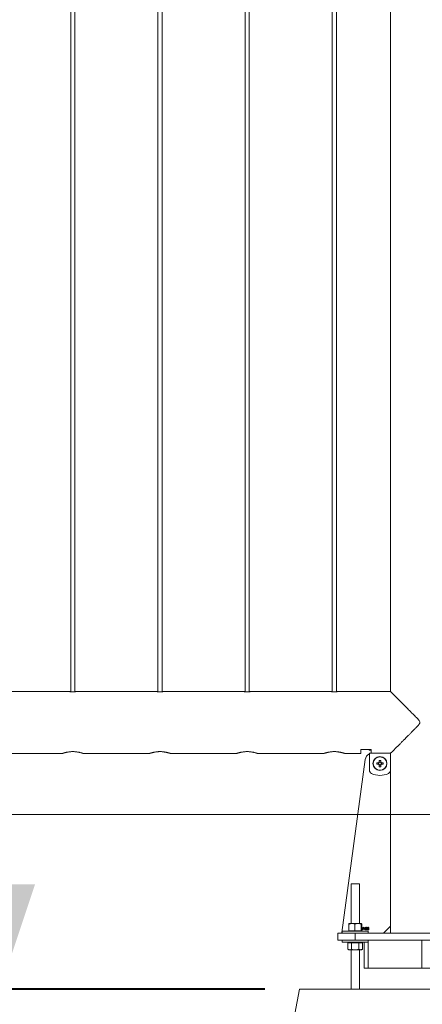
# Model space of a CAD drawing. Units: millimetres. Extents: x 0 to 4200, y 0 to 2976.
# Drawn here: x 3011 to 3126, y 846 to 1129 of the extents above; entities that cross this region are included whole.
import ezdxf

# ---------------------------------------------------------------- set-up
doc = ezdxf.new("R2010")
doc.units = ezdxf.units.MM
doc.header["$LTSCALE"] = 100
doc.layers.add('LE_NORM', color=179, linetype='Continuous', lineweight=40)
doc.styles.add('SLDTEXTSTYLE0', font='TXT', dxfattribs={"width": 0.605})
doc.dimstyles.new('SLDDIMSTYLE2', dxfattribs={"dimtxt": 35, "dimasz": 30, "dimexe": 0, "dimexo": 0.0625, "dimgap": 8.75, "dimtad": 1, "dimlfac": 0.5, "dimrnd": 1e-09, "dimzin": 12, "dimdsep": 46, "dimtxsty": 'SLDTEXTSTYLE0', "dimsah": 1, "dimcen": 0.09, "dimadec": 0, "dimazin": 3, "dimtfac": 1, "dimtmove": 0, "dimatfit": 0, "dimfxl": 0, "dimfrac": 2, "dimtolj": 1, "dimtzin": 12, "dimarcsym": 0})
doc.dimstyles.new('SLDDIMSTYLE3', dxfattribs={"dimtxt": 0.18, "dimasz": 20, "dimexe": 0, "dimexo": 0.0625, "dimgap": 0, "dimtad": 0, "dimtih": 1, "dimtoh": 1, "dimdec": 0, "dimrnd": 1e-09, "dimzin": 0, "dimdsep": 46, "dimtxsty": 'Standard', "dimblk1": 'DOT', "dimblk2": 'DOT', "dimsah": 1, "dimcen": 0.09, "dimadec": 0, "dimazin": 0, "dimtfac": 20, "dimtdec": 0, "dimtofl": 0, "dimtmove": 0, "dimatfit": 3, "dimldrblk": 'DOT', "dimfxl": 0, "dimfrac": 2, "dimtolj": 1, "dimtzin": 0, "dimarcsym": 0})

# ---------------------------------------------------------------- blocks, each defined once
blk = doc.blocks.new('_D_4')
at = {"layer": 'LE_NORM'}
for p, q in [((2856.84, 900.87), (2856.84, 960.87)), ((2903.72, 900.87), (2846.93, 900.87)), ((2856.84, 900.87), (2856.84, 770.87)), ((3066.11, 770.87), (2846.93, 770.87)), ((2856.84, 770.87), (2856.84, 710.87))]:
    blk.add_line(p, q, dxfattribs=at)
for points in [[(2856.84, 900.87), (2866.84, 930.87), (2846.84, 930.87)], [(2856.84, 770.87), (2846.84, 740.87), (2866.84, 740.87)]]:
    blk.add_solid(points, dxfattribs=at)
at = {"layer": 'LE_NORM', "insert": (2811.72, 813.95), "char_height": 35, "attachment_point": 1, "rotation": 90, "style": 'SLDTEXTSTYLE0'}
blk.add_mtext('65', dxfattribs=at)
blk = doc.blocks.new('_D_6')
at = {"layer": 'LE_NORM'}
for p, q in [((3005.17, 850.87), (3005.17, 910.87)), ((3081.11, 850.87), (2995.27, 850.87)), ((3005.17, 850.87), (3005.17, 770.87)), ((3066.11, 770.87), (2995.27, 770.87)), ((3005.17, 770.87), (3005.17, 710.87))]:
    blk.add_line(p, q, dxfattribs=at)
for points in [[(3005.17, 850.87), (3015.17, 880.87), (2995.17, 880.87)], [(3005.17, 770.87), (2995.17, 740.87), (3015.17, 740.87)]]:
    blk.add_solid(points, dxfattribs=at)
at = {"layer": 'LE_NORM', "insert": (2960.06, 788.95), "char_height": 35, "attachment_point": 1, "rotation": 90, "style": 'SLDTEXTSTYLE0'}
blk.add_mtext('40', dxfattribs=at)
blk = doc.blocks.new('_DOT')
at = {"color": 0, "linetype": 'ByBlock', "lineweight": -2}
blk.add_line((-0.5, 0), (-1, 0), dxfattribs=at)
at = {"color": 0, "linetype": 'ByBlock', "const_width": 0.5}
blk.add_lwpolyline([(-0.25, 0, 1), (0.25, 0, 1)], format="xyb", close=True, dxfattribs=at)

msp = doc.modelspace()

# ---------------------------------------------------------------- linework, layer by layer
at = {"color": 7, "linetype": 'Continuous', "lineweight": 0}
for p, q in [((3025.412, 1483.074), (3025.412, 936.072)), ((3026.612, 936.072), (3026.612, 1483.073)), ((3050.412, 1483.074), (3050.412, 936.072)), ((3051.612, 936.072), (3051.612, 1483.073)), ((3075.412, 1483.074), (3075.412, 936.072)), ((3076.612, 936.072), (3076.612, 1483.073)), ((3100.412, 1483.074), (3100.412, 936.072)), ((3101.612, 936.072), (3101.612, 1483.073)), ((3117.122, 1482.984), (3117.122, 936.164)), ((3024.604, 936.164), (3002.422, 936.164)), ((3049.604, 936.164), (3027.422, 936.164)), ((3074.604, 936.164), (3052.422, 936.164)), ((3099.604, 936.164), (3077.422, 936.164)), ((3117.115, 936.164), (3102.422, 936.164)), ((3004.007, 918.384), (3023.013, 918.384)), ((3029.007, 918.384), (3048.013, 918.384)), ((3054.007, 918.384), (3073.013, 918.384)), ((3079.007, 918.384), (3098.013, 918.384)), ((3104.007, 918.384), (3108.612, 918.384)), ((3108.612, 918.384), (3108.612, 919.37)), ((3108.912, 919.532), (3111.312, 919.532)), ((3111.012, 919.532), (3111.012, 919.322)), ((3111.012, 919.322), (3111.012, 919.287)), ((3111.012, 919.287), (3111.612, 919.287)), ((3117.112, 918.484), (3111.112, 918.484)), ((3111.112, 918.484), (3111.112, 913.541)), ((3111.612, 919.37), (3111.612, 918.479)), ((3117.112, 913.541), (3117.112, 918.484)), ((3117.112, 918.479), (3117.208, 918.479)), ((3117.122, 918.479), (3117.122, 918.474)), ((3117.122, 918.474), (3117.122, 918.194)), ((3117.122, 868.874), (3117.122, 918.194)), ((3117.158, 866.894), (3117.158, 918.474)), ((3109.887, 916.663), (3103.153, 867.101)), ((3113.702, 915.7), (3113.193, 915.7)), ((3113.193, 915.268), (3113.702, 915.268)), ((3113.69, 915.7), (3113.69, 915.268)), ((3113.792, 915.7), (3113.702, 915.7)), ((3113.702, 915.268), (3113.792, 915.268)), ((3113.896, 916.403), (3113.896, 915.893)), ((3114.328, 915.906), (3113.896, 915.906)), ((3113.896, 915.893), (3113.896, 915.804)), ((3113.896, 915.164), (3113.896, 915.074)), ((3113.896, 915.074), (3113.896, 914.565)), ((3113.896, 915.061), (3114.328, 915.061)), ((3114.328, 915.893), (3114.328, 916.403)), ((3114.328, 915.804), (3114.328, 915.893)), ((3114.328, 915.074), (3114.328, 915.164)), ((3114.328, 914.565), (3114.328, 915.074)), ((3114.522, 915.7), (3114.432, 915.7)), ((3114.432, 915.268), (3114.522, 915.268)), ((3115.031, 915.7), (3114.522, 915.7)), ((3114.522, 915.268), (3115.031, 915.268)), ((3114.535, 915.268), (3114.535, 915.7)), ((3105.812, 880.974), (3105.812, 869.634)), ((3105.812, 880.974), (3108.212, 880.974)), ((3108.212, 869.634), (3108.212, 880.974)), ((3105.158, 867.594), (3105.158, 869.473)), ((3106.028, 869.634), (3105.215, 869.634)), ((3106.028, 869.634), (3107.825, 869.634)), ((3106.898, 867.594), (3106.898, 869.473)), ((3108.81, 869.634), (3107.825, 869.634)), ((3108.752, 867.594), (3108.752, 869.473)), ((3108.867, 867.594), (3108.867, 869.473)), ((3102.012, 864.874), (3102.012, 866.874)), ((3102.012, 866.874), (3107.012, 866.874)), ((3103.312, 867.474), (3103.312, 866.874)), ((3103.312, 867.474), (3110.712, 867.474)), ((3106.028, 867.594), (3105.158, 867.594)), ((3105.212, 867.594), (3105.212, 867.474)), ((3106.898, 867.594), (3106.028, 867.594)), ((3106.898, 867.594), (3107.825, 867.594)), ((3107.012, 866.874), (3107.012, 864.874)), ((3107.012, 866.874), (3145.012, 866.874)), ((3107.825, 867.594), (3108.752, 867.594)), ((3108.752, 867.594), (3108.81, 867.594)), ((3108.81, 867.594), (3108.867, 867.594)), ((3108.812, 867.474), (3108.812, 867.594)), ((3109.297, 868.304), (3109.297, 868.386)), ((3109.442, 867.859), (3109.442, 868.413)), ((3109.515, 867.859), (3109.442, 867.859)), ((3109.468, 868.568), (3109.515, 868.568)), ((3109.515, 868.568), (3109.515, 867.859)), ((3109.669, 868.113), (3109.919, 868.568)), ((3109.669, 868.032), (3109.669, 868.113)), ((3109.915, 868.032), (3109.669, 868.032)), ((3109.915, 868.43), (3109.741, 868.113)), ((3109.741, 868.113), (3109.915, 868.113)), ((3109.915, 868.113), (3109.915, 868.43)), ((3109.915, 867.859), (3109.915, 868.032)), ((3109.987, 867.859), (3109.915, 867.859)), ((3109.919, 868.568), (3109.987, 868.568)), ((3109.987, 868.568), (3109.987, 868.113)), ((3109.987, 868.113), (3110.069, 868.113)), ((3110.069, 868.032), (3109.987, 868.032)), ((3109.987, 868.032), (3109.987, 867.859)), ((3110.069, 868.113), (3110.069, 868.032)), ((3110.142, 868.05), (3110.215, 868.059)), ((3110.224, 868.386), (3110.151, 868.395)), ((3110.278, 868.195), (3110.288, 868.277)), ((3110.288, 868.277), (3110.298, 868.276)), ((3110.712, 866.874), (3110.712, 867.474)), ((3110.951, 868.395), (3110.878, 868.386)), ((3115.122, 866.874), (3117.122, 868.874)), ((3117.122, 868.874), (3117.122, 866.894)), ((3117.122, 866.894), (3117.122, 866.874)), ((3107.012, 864.874), (3102.012, 864.874)), ((3103.312, 864.874), (3103.312, 864.274)), ((3103.312, 864.274), (3110.712, 864.274)), ((3105.454, 864.154), (3104.934, 864.154)), ((3104.934, 864.154), (3104.934, 862.274)), ((3105.212, 864.274), (3105.212, 864.154)), ((3105.973, 864.154), (3105.454, 864.154)), ((3107.012, 864.154), (3105.973, 864.154)), ((3105.973, 864.154), (3105.973, 862.274)), ((3107.012, 864.874), (3145.012, 864.874)), ((3108.052, 864.154), (3107.012, 864.154)), ((3108.052, 864.154), (3108.052, 862.274)), ((3108.571, 864.154), (3108.052, 864.154)), ((3109.091, 864.154), (3108.571, 864.154)), ((3108.812, 864.154), (3108.812, 864.274)), ((3109.091, 864.154), (3109.091, 862.274)), ((3109.595, 864.274), (3109.595, 856.874)), ((3110.712, 864.274), (3110.712, 864.874)), ((3110.727, 856.874), (3110.727, 864.874)), ((3126.095, 856.874), (3126.095, 864.874)), ((3104.934, 862.274), (3105.212, 862.114)), ((3105.212, 862.114), (3105.454, 862.114)), ((3105.454, 862.114), (3107.012, 862.114)), ((3105.812, 862.114), (3105.812, 850.874)), ((3107.012, 862.114), (3108.571, 862.114)), ((3108.212, 850.874), (3108.212, 862.114)), ((3108.571, 862.114), (3108.812, 862.114)), ((3108.812, 862.114), (3109.091, 862.274)), ((3109.595, 856.874), (3110.727, 856.874)), ((3110.727, 856.874), (3126.095, 856.874)), ((3126.095, 856.874), (3141.227, 856.874)), ((3076.012, 770.874), (3091.012, 850.874)), ((3091.012, 850.874), (3161.012, 850.874))]:
    msp.add_line(p, q, dxfattribs=at)
at = {"color": 8, "linetype": 'Continuous', "lineweight": 0}
for p, q in [((3111.612, 919.322), (3111.012, 919.322)), ((3117.158, 918.474), (3117.122, 918.474)), ((3117.158, 866.894), (3117.122, 866.894))]:
    msp.add_line(p, q, dxfattribs=at)
at = {"color": 7, "linetype": 'Continuous', "lineweight": 0, "flags": 128}
msp.add_lwpolyline([(3117.122, 918.194), (3117.118, 918.233), (3117.112, 918.256)], dxfattribs=at)
at = {"color": 7, "linetype": 'Continuous', "lineweight": 0}
for radius in [2, 1.928]:
    msp.add_circle((3114.112, 915.484), radius, dxfattribs=at)
for centre, radius, start, end in [((3111.869, 916.394), 2, 112.22674, 172.26795), ((3120.224, 915.484), 7.034, 178.24032, 181.75968), ((3114.112, 915.483), 0.463, 117.77423, 152.19759), ((3114.112, 915.484), 0.463, 207.80241, 242.22577), ((3114.112, 915.484), 0.386, 145.97594, 214.02406), ((3114.112, 915.484), 0.386, 124.01054, 145.97633), ((3114.112, 915.484), 0.386, 214.02367, 235.98946), ((3114.112, 909.36), 7.046, 88.24369, 91.75631), ((3114.112, 915.484), 0.386, 55.98043, 124.01957), ((3114.112, 915.483), 0.386, 235.98043, 304.01957), ((3114.112, 921.608), 7.046, 268.24369, 271.75631), ((3114.113, 915.484), 0.462, 27.7566, 62.2434), ((3114.112, 915.484), 0.386, 34.02367, 55.98946), ((3114.112, 915.484), 0.386, 304.01054, 325.97633), ((3114.113, 915.483), 0.462, 297.7566, 332.2434), ((3114.112, 915.484), 0.386, 325.97594, 34.02406), ((3107.932, 915.484), 7.103, 358.2573, 1.7427), ((3112.113, 913.541), 1, 180.00914, 244.22198), ((3114.112, 917.683), 5.6, 244.22779, 295.77221), ((3116.112, 913.541), 1, 295.77802, 359.99086), ((3103.351, 867.074), 0.2, 172.2831, 258.73083)]:
    msp.add_arc(centre, radius, start, end, dxfattribs=at)
for points, knots in [([(3024.604, 936.163), (3024.606, 936.163), (3024.618, 936.161), (3024.641, 936.158), (3024.683, 936.151), (3024.744, 936.142), (3024.816, 936.132), (3024.906, 936.12), (3024.996, 936.11), (3025.11, 936.097), (3025.239, 936.085), (3025.374, 936.074), (3025.519, 936.065), (3025.67, 936.057), (3025.845, 936.052), (3026.001, 936.051), (3026.158, 936.052), (3026.312, 936.056), (3026.463, 936.062), (3026.608, 936.071), (3026.744, 936.081), (3026.874, 936.093), (3026.992, 936.105), (3027.086, 936.116), (3027.181, 936.128), (3027.26, 936.139), (3027.328, 936.149), (3027.383, 936.158), (3027.4, 936.16), (3027.427, 936.164), (3027.422, 936.164), (3027.422, 936.164)], [0, 0, 0, 0, 0.0024911, 0.0130611, 0.0242049, 0.0481118, 0.0780447, 0.1015575, 0.1437719, 0.1741048, 0.2236569, 0.2801329, 0.3180804, 0.3772116, 0.4412858, 0.5026399, 0.5435758, 0.6072711, 0.6660181, 0.7038864, 0.7605445, 0.8110559, 0.8421539, 0.8863502, 0.9113807, 0.9435475, 0.9698985, 0.9874831, 0.9949845, 0.9998629, 1, 1, 1, 1]), ([(3049.604, 936.163), (3049.606, 936.163), (3049.618, 936.161), (3049.641, 936.158), (3049.683, 936.151), (3049.734, 936.144), (3049.806, 936.133), (3049.896, 936.122), (3049.996, 936.11), (3050.11, 936.097), (3050.239, 936.085), (3050.374, 936.074), (3050.519, 936.065), (3050.67, 936.057), (3050.825, 936.053), (3050.982, 936.051), (3051.139, 936.051), (3051.312, 936.056), (3051.463, 936.062), (3051.608, 936.071), (3051.744, 936.081), (3051.874, 936.093), (3051.992, 936.105), (3052.086, 936.116), (3052.181, 936.128), (3052.26, 936.139), (3052.328, 936.149), (3052.383, 936.158), (3052.4, 936.16), (3052.427, 936.164), (3052.422, 936.164), (3052.422, 936.164)], [0, 0, 0, 0, 0.0024911, 0.0130611, 0.0242049, 0.0481118, 0.0673348, 0.1015575, 0.1437719, 0.1741048, 0.2236569, 0.2801329, 0.3180804, 0.3772116, 0.4412858, 0.4821562, 0.5435758, 0.6072711, 0.6660181, 0.7038864, 0.7605444, 0.8110559, 0.8421539, 0.8863502, 0.9113807, 0.9435475, 0.9698985, 0.9874831, 0.9949845, 0.9998629, 1, 1, 1, 1]), ([(3074.604, 936.163), (3074.606, 936.163), (3074.618, 936.161), (3074.641, 936.158), (3074.683, 936.151), (3074.734, 936.144), (3074.806, 936.133), (3074.896, 936.122), (3074.996, 936.11), (3075.11, 936.097), (3075.239, 936.085), (3075.374, 936.074), (3075.519, 936.065), (3075.67, 936.057), (3075.825, 936.053), (3075.982, 936.051), (3076.139, 936.051), (3076.294, 936.055), (3076.445, 936.061), (3076.59, 936.07), (3076.729, 936.08), (3076.859, 936.092), (3076.977, 936.104), (3077.097, 936.118), (3077.192, 936.13), (3077.271, 936.141), (3077.328, 936.149), (3077.383, 936.158), (3077.4, 936.16), (3077.427, 936.164), (3077.422, 936.164), (3077.422, 936.164)], [0, 0, 0, 0, 0.0024911, 0.0130611, 0.0242049, 0.0481118, 0.0673348, 0.1015575, 0.1437719, 0.1741048, 0.2236569, 0.2801328, 0.3180804, 0.3772116, 0.4412858, 0.4821562, 0.5435757, 0.6072711, 0.6466889, 0.7038864, 0.7605445, 0.7947074, 0.8421539, 0.8863502, 0.9228342, 0.9435475, 0.9698985, 0.9874831, 0.9949845, 0.9998629, 1, 1, 1, 1]), ([(3099.604, 936.163), (3099.606, 936.163), (3099.618, 936.161), (3099.641, 936.158), (3099.683, 936.151), (3099.734, 936.144), (3099.806, 936.133), (3099.896, 936.122), (3100.011, 936.108), (3100.125, 936.095), (3100.254, 936.083), (3100.392, 936.072), (3100.537, 936.064), (3100.689, 936.057), (3100.845, 936.052), (3101.001, 936.051), (3101.158, 936.052), (3101.294, 936.055), (3101.445, 936.061), (3101.59, 936.07), (3101.729, 936.08), (3101.859, 936.092), (3101.977, 936.104), (3102.086, 936.116), (3102.181, 936.128), (3102.26, 936.139), (3102.323, 936.148), (3102.377, 936.157), (3102.391, 936.158), (3102.427, 936.164), (3102.422, 936.164), (3102.422, 936.164)], [0, 0, 0, 0, 0.0024911, 0.0130611, 0.0242049, 0.0481118, 0.0673348, 0.1015575, 0.1437719, 0.1900887, 0.2236569, 0.2801329, 0.3374818, 0.3772116, 0.4412858, 0.5026398, 0.5435758, 0.6072711, 0.6466889, 0.7038865, 0.7605445, 0.7947074, 0.842154, 0.8863502, 0.9113807, 0.9435475, 0.9698985, 0.9824383, 0.9949845, 0.9998629, 1, 1, 1, 1]), ([(3117.208, 918.479), (3117.227, 918.499), (3117.294, 918.566), (3117.41, 918.682), (3117.613, 918.884), (3117.893, 919.166), (3118.241, 919.514), (3118.61, 919.883), (3118.955, 920.229), (3119.328, 920.603), (3119.673, 920.949), (3120.019, 921.295), (3120.328, 921.605), (3120.76, 922.038), (3121.26, 922.54), (3121.782, 923.064), (3122.277, 923.562), (3122.799, 924.087), (3123.308, 924.602), (3123.738, 925.038), (3124.086, 925.394), (3124.421, 925.738), (3124.741, 926.073), (3125.025, 926.378), (3125.281, 926.671), (3125.471, 926.916), (3125.574, 927.125), (3125.6, 927.295), (3125.543, 927.532), (3125.298, 927.862), (3124.951, 928.251), (3124.525, 928.701), (3124.125, 929.114), (3123.698, 929.55), (3123.194, 930.061), (3122.653, 930.607), (3122.114, 931.149), (3121.666, 931.6), (3121.234, 932.033), (3120.846, 932.423), (3120.396, 932.874), (3119.92, 933.352), (3119.398, 933.875), (3118.977, 934.296), (3118.591, 934.683), (3118.266, 935.008), (3117.967, 935.308), (3117.74, 935.536), (3117.543, 935.732), (3117.391, 935.884), (3117.266, 936.01), (3117.187, 936.088), (3117.141, 936.135), (3117.121, 936.155), (3117.115, 936.161)], [0, 0, 0, 0, 0.0033922, 0.0116108, 0.020013, 0.038477, 0.0602631, 0.0802259, 0.1023587, 0.1200875, 0.1448642, 0.1621686, 0.1799751, 0.198446, 0.2369375, 0.2667999, 0.2889823, 0.3228698, 0.3573842, 0.3775594, 0.3978726, 0.4183033, 0.436385, 0.4545294, 0.4692342, 0.4840417, 0.4924821, 0.4973388, 0.5047672, 0.5215578, 0.546786, 0.5688959, 0.5972832, 0.617201, 0.643616, 0.6851542, 0.7112083, 0.7372423, 0.7628946, 0.7860413, 0.8046168, 0.8408715, 0.8686023, 0.8950607, 0.9137029, 0.9355351, 0.9513621, 0.9655604, 0.9748698, 0.9853367, 0.9918688, 0.9966298, 0.9989043, 1, 1, 1, 1]), ([(3023.013, 918.384), (3023.013, 918.384), (3023.005, 918.381), (3023.073, 918.404), (3023.096, 918.412), (3023.198, 918.445), (3023.318, 918.482), (3023.469, 918.528), (3023.653, 918.579), (3023.871, 918.637), (3024.111, 918.693), (3024.381, 918.749), (3024.679, 918.802), (3024.989, 918.845), (3025.31, 918.877), (3025.636, 918.9), (3025.886, 918.903), (3026.012, 918.905)], [0, 0, 0, 0, 0.0000986, 0.008124, 0.0319044, 0.0548548, 0.1010026, 0.1609714, 0.2079407, 0.2888727, 0.3818257, 0.4494238, 0.5594241, 0.6788857, 0.7556402, 0.8756008, 1, 1, 1, 1]), ([(3026.012, 918.905), (3026.092, 918.904), (3026.293, 918.903), (3026.614, 918.886), (3026.928, 918.857), (3027.23, 918.818), (3027.514, 918.773), (3027.786, 918.72), (3028.038, 918.664), (3028.266, 918.608), (3028.474, 918.551), (3028.64, 918.502), (3028.769, 918.463), (3028.86, 918.434), (3028.93, 918.411), (3028.954, 918.403), (3029.023, 918.38), (3029.008, 918.385), (3029.007, 918.385)], [0, 0, 0, 0, 0.0784063, 0.196823, 0.3145981, 0.3879699, 0.4949332, 0.5966812, 0.6600652, 0.7482348, 0.8265056, 0.8711939, 0.9189603, 0.9567547, 0.9688871, 0.9859949, 0.9989822, 1, 1, 1, 1]), ([(3048.013, 918.384), (3048.013, 918.384), (3048.005, 918.381), (3048.073, 918.404), (3048.096, 918.412), (3048.198, 918.445), (3048.318, 918.482), (3048.469, 918.528), (3048.653, 918.579), (3048.871, 918.637), (3049.111, 918.693), (3049.381, 918.749), (3049.679, 918.802), (3049.989, 918.845), (3050.31, 918.877), (3050.636, 918.9), (3050.886, 918.903), (3051.012, 918.905)], [0, 0, 0, 0, 0.0000986, 0.008124, 0.0319044, 0.0548548, 0.1010026, 0.1609714, 0.2079407, 0.2888727, 0.3818257, 0.4494238, 0.5594241, 0.6788857, 0.7556402, 0.8756008, 1, 1, 1, 1]), ([(3051.012, 918.905), (3051.092, 918.904), (3051.293, 918.903), (3051.614, 918.886), (3051.928, 918.857), (3052.23, 918.818), (3052.514, 918.773), (3052.786, 918.72), (3053.038, 918.664), (3053.266, 918.608), (3053.474, 918.551), (3053.64, 918.502), (3053.769, 918.463), (3053.86, 918.434), (3053.93, 918.411), (3053.954, 918.403), (3054.023, 918.38), (3054.008, 918.385), (3054.007, 918.385)], [0, 0, 0, 0, 0.0784063, 0.196823, 0.3145981, 0.3879699, 0.4949332, 0.5966812, 0.6600652, 0.7482348, 0.8265056, 0.8711939, 0.9189603, 0.9567547, 0.9688871, 0.9859949, 0.9989822, 1, 1, 1, 1]), ([(3073.013, 918.384), (3073.013, 918.384), (3073.005, 918.381), (3073.073, 918.404), (3073.096, 918.412), (3073.198, 918.445), (3073.318, 918.482), (3073.469, 918.528), (3073.653, 918.579), (3073.871, 918.637), (3074.111, 918.693), (3074.381, 918.749), (3074.679, 918.802), (3074.989, 918.845), (3075.31, 918.877), (3075.636, 918.9), (3075.886, 918.903), (3076.012, 918.905)], [0, 0, 0, 0, 0.0000986, 0.008124, 0.0319044, 0.0548548, 0.1010026, 0.1609714, 0.2079407, 0.2888727, 0.3818257, 0.4494238, 0.5594241, 0.6788857, 0.7556402, 0.8756008, 1, 1, 1, 1]), ([(3076.012, 918.905), (3076.092, 918.904), (3076.293, 918.903), (3076.614, 918.886), (3076.928, 918.857), (3077.23, 918.818), (3077.514, 918.773), (3077.786, 918.72), (3078.038, 918.664), (3078.266, 918.608), (3078.474, 918.551), (3078.64, 918.502), (3078.769, 918.463), (3078.86, 918.434), (3078.93, 918.411), (3078.954, 918.403), (3079.023, 918.38), (3079.008, 918.385), (3079.007, 918.385)], [0, 0, 0, 0, 0.0784063, 0.196823, 0.3145981, 0.3879699, 0.4949332, 0.5966812, 0.6600652, 0.7482348, 0.8265056, 0.8711939, 0.9189603, 0.9567547, 0.9688871, 0.9859949, 0.9989822, 1, 1, 1, 1]), ([(3098.013, 918.384), (3098.013, 918.384), (3098.005, 918.381), (3098.073, 918.404), (3098.096, 918.412), (3098.198, 918.445), (3098.318, 918.482), (3098.469, 918.528), (3098.653, 918.579), (3098.871, 918.637), (3099.111, 918.693), (3099.381, 918.749), (3099.679, 918.802), (3099.989, 918.845), (3100.31, 918.877), (3100.636, 918.9), (3100.886, 918.903), (3101.012, 918.905)], [0, 0, 0, 0, 0.0000986, 0.008124, 0.0319044, 0.0548548, 0.1010026, 0.1609714, 0.2079407, 0.2888727, 0.3818257, 0.4494238, 0.5594241, 0.6788857, 0.7556402, 0.8756008, 1, 1, 1, 1]), ([(3101.012, 918.905), (3101.092, 918.904), (3101.293, 918.903), (3101.614, 918.886), (3101.928, 918.857), (3102.23, 918.818), (3102.514, 918.773), (3102.786, 918.72), (3103.038, 918.664), (3103.266, 918.608), (3103.474, 918.551), (3103.64, 918.502), (3103.769, 918.463), (3103.86, 918.434), (3103.93, 918.411), (3103.954, 918.403), (3104.023, 918.38), (3104.008, 918.385), (3104.007, 918.385)], [0, 0, 0, 0, 0.0784063, 0.196823, 0.3145981, 0.3879699, 0.4949332, 0.5966812, 0.6600652, 0.7482348, 0.8265056, 0.8711939, 0.9189603, 0.9567547, 0.9688871, 0.9859949, 0.9989822, 1, 1, 1, 1]), ([(3108.612, 919.37), (3108.615, 919.385), (3108.623, 919.426), (3108.682, 919.477), (3108.765, 919.514), (3108.846, 919.53), (3108.896, 919.531), (3108.912, 919.532)], [0, 0, 0, 0, 0.1251609, 0.3324033, 0.5938387, 0.8679761, 1, 1, 1, 1]), ([(3111.312, 919.532), (3111.342, 919.53), (3111.4, 919.528), (3111.48, 919.506), (3111.546, 919.473), (3111.599, 919.429), (3111.608, 919.388), (3111.612, 919.37)], [0, 0, 0, 0, 0.2454505, 0.4698897, 0.6706125, 0.8496799, 1, 1, 1, 1]), ([(3105.158, 869.473), (3105.231, 869.497), (3105.512, 869.591), (3105.808, 869.615), (3106.028, 869.634)], [0, 0, 0, 0, 0.2595175, 1, 1, 1, 1]), ([(3105.158, 869.473), (3105.163, 869.514), (3105.17, 869.572), (3105.205, 869.619), (3105.215, 869.634)], [0, 0, 0, 0, 0.6940584, 1, 1, 1, 1]), ([(3106.028, 869.634), (3106.107, 869.631), (3106.403, 869.622), (3106.689, 869.536), (3106.898, 869.473)], [0, 0, 0, 0, 0.2672137, 1, 1, 1, 1]), ([(3107.825, 869.634), (3107.803, 869.633), (3107.637, 869.632), (3107.322, 869.597), (3107.04, 869.514), (3106.898, 869.473)], [0, 0, 0, 0, 0.0697936, 0.5293917, 1, 1, 1, 1]), ([(3108.752, 869.473), (3108.602, 869.518), (3108.299, 869.608), (3107.984, 869.625), (3107.825, 869.634)], [0, 0, 0, 0, 0.4968694, 1, 1, 1, 1]), ([(3108.81, 869.634), (3108.808, 869.633), (3108.789, 869.63), (3108.773, 869.558), (3108.761, 869.507), (3108.752, 869.473)], [0, 0, 0, 0, 0.0235357, 0.3381346, 1, 1, 1, 1]), ([(3108.867, 869.473), (3108.862, 869.514), (3108.855, 869.572), (3108.82, 869.619), (3108.81, 869.634)], [0, 0, 0, 0, 0.6940979, 1, 1, 1, 1]), ([(3108.989, 868.495), (3108.976, 868.493), (3108.948, 868.488), (3108.909, 868.443), (3108.879, 868.349), (3108.879, 868.265), (3108.878, 868.209)], [0, 0, 0, 0, 0.1238473, 0.2488242, 0.4982305, 1, 1, 1, 1]), ([(3108.878, 868.209), (3108.879, 868.152), (3108.879, 868.067), (3108.91, 867.972), (3108.951, 867.929), (3108.98, 867.925), (3108.994, 867.923)], [0, 0, 0, 0, 0.5017183, 0.7508291, 0.8756177, 1, 1, 1, 1]), ([(3109.106, 868.209), (3109.105, 868.266), (3109.105, 868.351), (3109.073, 868.447), (3109.032, 868.489), (3109.004, 868.493), (3108.989, 868.495)], [0, 0, 0, 0, 0.5018265, 0.7509776, 0.8757952, 1, 1, 1, 1]), ([(3108.992, 868.568), (3109.007, 868.567), (3109.036, 868.565), (3109.084, 868.542), (3109.107, 868.512), (3109.121, 868.494)], [0, 0, 0, 0, 0.2807574, 0.5607555, 1, 1, 1, 1]), ([(3109.178, 868.209), (3109.176, 868.133), (3109.172, 868.02), (3109.113, 867.898), (3109.048, 867.855), (3109.01, 867.851), (3108.992, 867.85)], [0, 0, 0, 0, 0.5007616, 0.7498444, 0.8749182, 1, 1, 1, 1]), ([(3108.994, 867.923), (3109.008, 867.925), (3109.036, 867.93), (3109.074, 867.974), (3109.105, 868.068), (3109.105, 868.153), (3109.106, 868.209)], [0, 0, 0, 0, 0.1237812, 0.2487344, 0.4981845, 1, 1, 1, 1]), ([(3109.121, 868.494), (3109.141, 868.443), (3109.178, 868.351), (3109.178, 868.252), (3109.178, 868.209)], [0, 0, 0, 0, 0.55832158, 1, 1, 1, 1]), ([(3109.297, 868.386), (3109.336, 868.413), (3109.407, 868.461), (3109.449, 868.535), (3109.468, 868.568)], [0, 0, 0, 0, 0.5602113, 1, 1, 1, 1]), ([(3109.442, 868.413), (3109.418, 868.389), (3109.374, 868.346), (3109.32, 868.317), (3109.297, 868.304)], [0, 0, 0, 0, 0.5596516, 1, 1, 1, 1]), ([(3110.323, 867.85), (3110.295, 867.854), (3110.24, 867.862), (3110.164, 867.935), (3110.15, 868.006), (3110.142, 868.05)], [0, 0, 0, 0, 0.27985711, 0.56042714, 1, 1, 1, 1]), ([(3110.151, 868.395), (3110.156, 868.42), (3110.166, 868.469), (3110.207, 868.528), (3110.263, 868.563), (3110.303, 868.566), (3110.322, 868.568)], [0, 0, 0, 0, 0.2807173, 0.5599476, 0.7800355, 1, 1, 1, 1]), ([(3110.215, 868.059), (3110.222, 868.023), (3110.232, 867.973), (3110.282, 867.927), (3110.31, 867.924), (3110.325, 867.923)], [0, 0, 0, 0, 0.5596754, 0.7797856, 1, 1, 1, 1]), ([(3110.324, 868.495), (3110.309, 868.493), (3110.278, 868.489), (3110.237, 868.449), (3110.229, 868.41), (3110.224, 868.386)], [0, 0, 0, 0, 0.2800862, 0.5597868, 1, 1, 1, 1]), ([(3110.329, 868.204), (3110.319, 868.204), (3110.302, 868.202), (3110.286, 868.197), (3110.278, 868.195)], [0, 0, 0, 0, 0.5594038, 1, 1, 1, 1]), ([(3110.298, 868.276), (3110.316, 868.278), (3110.35, 868.281), (3110.39, 868.31), (3110.412, 868.349), (3110.414, 868.376), (3110.415, 868.39)], [0, 0, 0, 0, 0.2804623, 0.5593417, 0.7794415, 1, 1, 1, 1]), ([(3110.322, 868.568), (3110.348, 868.564), (3110.399, 868.557), (3110.453, 868.506), (3110.483, 868.446), (3110.486, 868.406), (3110.487, 868.386)], [0, 0, 0, 0, 0.278972, 0.5587862, 0.7791941, 1, 1, 1, 1]), ([(3110.515, 868.07), (3110.512, 868.039), (3110.508, 867.978), (3110.46, 867.906), (3110.395, 867.858), (3110.347, 867.852), (3110.323, 867.85)], [0, 0, 0, 0, 0.280357, 0.5599238, 0.7800611, 1, 1, 1, 1]), ([(3110.415, 868.39), (3110.414, 868.404), (3110.412, 868.434), (3110.389, 868.469), (3110.359, 868.492), (3110.336, 868.494), (3110.324, 868.495)], [0, 0, 0, 0, 0.2805759, 0.5601173, 0.7801382, 1, 1, 1, 1]), ([(3110.325, 867.923), (3110.344, 867.926), (3110.383, 867.933), (3110.432, 867.988), (3110.438, 868.038), (3110.442, 868.069)], [0, 0, 0, 0, 0.2792689, 0.5605012, 1, 1, 1, 1]), ([(3110.442, 868.069), (3110.441, 868.088), (3110.438, 868.125), (3110.411, 868.17), (3110.372, 868.2), (3110.343, 868.203), (3110.329, 868.204)], [0, 0, 0, 0, 0.2806246, 0.5600009, 0.780112, 1, 1, 1, 1]), ([(3110.487, 868.386), (3110.486, 868.37), (3110.484, 868.338), (3110.462, 868.284), (3110.429, 868.258), (3110.409, 868.243)], [0, 0, 0, 0, 0.281043, 0.5617702, 1, 1, 1, 1]), ([(3110.409, 868.243), (3110.428, 868.235), (3110.466, 868.219), (3110.506, 868.154), (3110.512, 868.102), (3110.515, 868.07)], [0, 0, 0, 0, 0.2797637, 0.5597748, 1, 1, 1, 1]), ([(3110.587, 868.191), (3110.589, 868.271), (3110.591, 868.392), (3110.663, 868.517), (3110.73, 868.562), (3110.77, 868.566), (3110.79, 868.568)], [0, 0, 0, 0, 0.5008042, 0.7497185, 0.874898, 1, 1, 1, 1]), ([(3110.784, 867.85), (3110.765, 867.851), (3110.728, 867.855), (3110.664, 867.893), (3110.591, 868.005), (3110.589, 868.116), (3110.587, 868.191)], [0, 0, 0, 0, 0.12514867, 0.25044981, 0.49949806, 1, 1, 1, 1]), ([(3110.683, 868.419), (3110.672, 868.383), (3110.651, 868.32), (3110.651, 868.253), (3110.65, 868.224)], [0, 0, 0, 0, 0.5590779, 1, 1, 1, 1]), ([(3110.65, 868.224), (3110.659, 868.237), (3110.676, 868.265), (3110.722, 868.303), (3110.764, 868.309), (3110.79, 868.313)], [0, 0, 0, 0, 0.2812011, 0.5619825, 1, 1, 1, 1]), ([(3110.775, 868.241), (3110.755, 868.237), (3110.716, 868.229), (3110.668, 868.172), (3110.663, 868.121), (3110.66, 868.09)], [0, 0, 0, 0, 0.2787227, 0.5598036, 1, 1, 1, 1]), ([(3110.66, 868.09), (3110.661, 868.069), (3110.664, 868.026), (3110.69, 867.972), (3110.73, 867.931), (3110.763, 867.925), (3110.78, 867.923)], [0, 0, 0, 0, 0.2810264, 0.5612261, 0.7812764, 1, 1, 1, 1]), ([(3110.781, 868.495), (3110.769, 868.494), (3110.744, 868.491), (3110.708, 868.463), (3110.692, 868.436), (3110.683, 868.419)], [0, 0, 0, 0, 0.2798132, 0.5598622, 1, 1, 1, 1]), ([(3110.887, 868.085), (3110.887, 868.105), (3110.885, 868.145), (3110.861, 868.197), (3110.822, 868.234), (3110.791, 868.239), (3110.775, 868.241)], [0, 0, 0, 0, 0.2811829, 0.560967, 0.7806565, 1, 1, 1, 1]), ([(3110.78, 867.923), (3110.793, 867.925), (3110.82, 867.929), (3110.85, 867.958), (3110.882, 868.007), (3110.885, 868.053), (3110.887, 868.085)], [0, 0, 0, 0, 0.18586961, 0.37302644, 0.5602379, 1, 1, 1, 1]), ([(3110.849, 868.462), (3110.838, 868.473), (3110.819, 868.491), (3110.793, 868.494), (3110.781, 868.495)], [0, 0, 0, 0, 0.5594303, 1, 1, 1, 1]), ([(3110.96, 868.087), (3110.958, 868.057), (3110.953, 867.995), (3110.917, 867.916), (3110.856, 867.86), (3110.808, 867.853), (3110.784, 867.85)], [0, 0, 0, 0, 0.2807924, 0.5611264, 0.7804595, 1, 1, 1, 1]), ([(3110.79, 868.568), (3110.815, 868.565), (3110.864, 868.559), (3110.931, 868.496), (3110.944, 868.433), (3110.951, 868.395)], [0, 0, 0, 0, 0.2800978, 0.56006296, 1, 1, 1, 1]), ([(3110.79, 868.313), (3110.819, 868.308), (3110.877, 868.296), (3110.948, 868.209), (3110.956, 868.134), (3110.96, 868.087)], [0, 0, 0, 0, 0.2787024, 0.5596497, 1, 1, 1, 1]), ([(3110.878, 868.386), (3110.875, 868.401), (3110.87, 868.429), (3110.855, 868.452), (3110.849, 868.462)], [0, 0, 0, 0, 0.5607272, 1, 1, 1, 1]), ([(3104.934, 862.274), (3105.017, 862.229), (3105.18, 862.142), (3105.363, 862.123), (3105.454, 862.114)], [0, 0, 0, 0, 0.51038467, 1, 1, 1, 1]), ([(3105.454, 862.114), (3105.466, 862.114), (3105.56, 862.115), (3105.743, 862.153), (3105.894, 862.233), (3105.973, 862.274)], [0, 0, 0, 0, 0.0672386, 0.5160685, 1, 1, 1, 1]), ([(3105.973, 862.274), (3106.06, 862.25), (3106.399, 862.156), (3106.751, 862.132), (3107.012, 862.114)], [0, 0, 0, 0, 0.25755946, 1, 1, 1, 1]), ([(3107.012, 862.114), (3107.107, 862.116), (3107.459, 862.125), (3107.801, 862.211), (3108.052, 862.274)], [0, 0, 0, 0, 0.2685884, 1, 1, 1, 1]), ([(3108.052, 862.274), (3108.135, 862.229), (3108.297, 862.142), (3108.481, 862.123), (3108.571, 862.114)], [0, 0, 0, 0, 0.5103073, 1, 1, 1, 1]), ([(3108.571, 862.114), (3108.584, 862.114), (3108.678, 862.115), (3108.861, 862.153), (3109.012, 862.233), (3109.091, 862.274)], [0, 0, 0, 0, 0.0674014, 0.5159888, 1, 1, 1, 1])]:
    msp.add_open_spline(points, degree=3, knots=knots, dxfattribs=at)
at = {"color": 8, "linetype": 'Continuous', "lineweight": 0}
for points, knots in [([(3108.867, 868.488), (3108.874, 868.502), (3108.888, 868.534), (3108.936, 868.563), (3108.974, 868.566), (3108.992, 868.568)], [0, 0, 0, 0, 0.2918709, 0.6458095, 1, 1, 1, 1]), ([(3108.992, 867.85), (3108.973, 867.852), (3108.936, 867.856), (3108.889, 867.885), (3108.874, 867.915), (3108.867, 867.929)], [0, 0, 0, 0, 0.3579258, 0.7159176, 1, 1, 1, 1])]:
    msp.add_open_spline(points, degree=3, knots=knots, dxfattribs=at)
at = {"layer": 'LE_NORM', "lineweight": 0}
msp.add_line((2913.631, 900.874), (3325.823, 900.874), dxfattribs=at)

# ---------------------------------------------------------------- dimensions: what is measured, and where the dimension line sits
at = {"layer": 'LE_NORM'}
for base, p1, picture, middle in [((2856.838, 770.874), (2913.631, 900.874), '_D_4', (2856.838, 835.874)), ((3005.172, 770.874), (3091.012, 850.874), '_D_6', (3005.172, 810.874))]:
    dim = msp.add_linear_dim(base=base, p1=p1, p2=(3076.012, 770.874), angle=90, dimstyle='SLDDIMSTYLE2', dxfattribs=at)
    dim.commit()
    dim.dimension.update_dxf_attribs({"geometry": picture, "text_midpoint": middle, "dimtype": 160})

# ---------------------------------------------------------------- leaders
msp.add_leader([(3134.494, 808.838), (3458.087, 901.376)], dimstyle='SLDDIMSTYLE3', dxfattribs=at)

doc.saveas('drawing.dxf')
